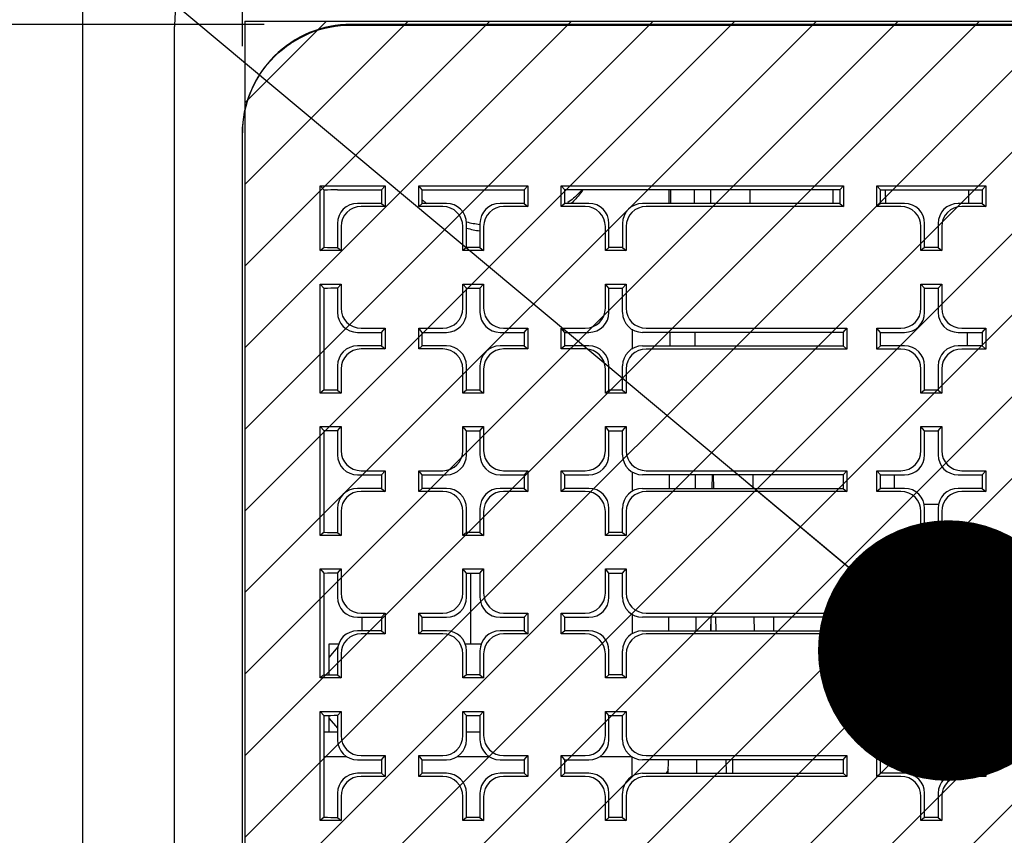
# Model space of a CAD drawing. Units: millimetres. Extents: x -110 to 676, y 0 to 420.
# Drawn here: x 427 to 445, y 141 to 156 of the extents above; entities that cross this region are included whole.
import ezdxf

# ---------------------------------------------------------------- set-up
doc = ezdxf.new("R2010")
doc.units = ezdxf.units.MM
doc.header["$LTSCALE"] = 32.67
doc.layers.get('0').update_dxf_attribs({"linetype": 'CONTINUOUS'})
for name, color, linetype in [('002___PRT_ALL_AXES', 7, 'CONTINUOUS'), ('DATUM', 7, 'CONTINUOUS'), ('DRAFTS', 7, 'CONTINUOUS'), ('ROUNDS', 7, 'CONTINUOUS')]:
    doc.layers.add(name, color=color, linetype=linetype)
doc.styles.get("Standard").update_dxf_attribs({"font": 'txt', "width": 0.8})
doc.dimstyles.new('DIMSTYLE_2', dxfattribs={"dimtxt": 4, "dimasz": 4.8, "dimexe": 3.2, "dimexo": 1.6, "dimgap": 4, "dimtad": 0, "dimtih": 1, "dimtoh": 1, "dimdec": 0, "dimlfac": 4, "dimzin": 0, "dimdsep": 46, "dimtxsty": 'STANDARD', "dimblk": 'CLOSED', "dimblk1": 'CLOSED', "dimblk2": 'CLOSED', "dimcen": 0.09, "dimadec": 1, "dimazin": 0, "dimtp": 0.1, "dimtm": 0.1, "dimtfac": 1, "dimtdec": 0, "dimtofl": 0, "dimtmove": 0, "dimatfit": 3, "dimldrblk": 'CLOSED', "dimfxl": 1, "dimtolj": 1, "dimtzin": 0, "dimarcsym": 0})
doc.dimstyles.get("Standard").update_dxf_attribs({"dimtxt": 4, "dimasz": 4.8, "dimexe": 3.2, "dimexo": 1.6, "dimtad": 0, "dimtih": 1, "dimtoh": 1, "dimdec": 1, "dimzin": 0, "dimdsep": 46, "dimtxsty": 'STANDARD', "dimblk": 'CLOSED', "dimblk1": 'CLOSED', "dimblk2": 'CLOSED', "dimcen": 0.09, "dimadec": 1, "dimazin": 0, "dimtol": 1, "dimtp": 0.1, "dimtm": 0.1, "dimtfac": 1, "dimtdec": 1, "dimtofl": 0, "dimtmove": 0, "dimatfit": 3, "dimldrblk": 'CLOSED', "dimfxl": 1, "dimtolj": 1, "dimtzin": 0, "dimarcsym": 0})

# ---------------------------------------------------------------- blocks, each defined once
blk = doc.blocks.new('_CLOSED')
at = {"color": 0, "linetype": 'BYBLOCK'}
for p, q in [((0, 0), (-1, 0.1667)), ((-1, 0.1667), (-1, -0.1667)), ((-1, -0.1667), (0, 0)), ((-1, 0), (0, 0))]:
    blk.add_line(p, q, dxfattribs=at)
blk = doc.blocks.new('*D6')
at = {"color": 2, "linetype": 'CONTINUOUS'}
for p, q in [((430.654, 155.141), (430.654, 185.644)), ((456.154, 155.141), (456.154, 185.644)), ((430.654, 182.444), (443.404, 182.444)), ((456.154, 182.444), (443.404, 182.444)), ((443.404, 182.444), (459.226, 182.444))]:
    blk.add_line(p, q, dxfattribs=at)
at = {"color": 2, "linetype": 'CONTINUOUS', "xscale": 4.8, "yscale": 4.8, "zscale": 4.8, "rotation": 180}
blk.add_blockref('_CLOSED', (430.654, 182.444), dxfattribs=at)
at = {"color": 2, "linetype": 'CONTINUOUS', "xscale": 4.8, "yscale": 4.8, "zscale": 4.8}
blk.add_blockref('_CLOSED', (456.154, 182.444), dxfattribs=at)
at = {"color": 2, "linetype": 'CONTINUOUS', "insert": (463.226, 184.444), "char_height": 4, "width": 19.2, "attachment_point": 1, "line_spacing_factor": 0.9}
blk.add_mtext('2X 102\\P[4.0]', dxfattribs=at)
blk = doc.blocks.new('*D8')
at = {"color": 2, "linetype": 'CONTINUOUS'}
for p, q in [((409.736, 155.54), (409.736, 168.24)), ((431.054, 155.54), (406.536, 155.54)), ((431.069, 129.274), (406.536, 129.274)), ((409.736, 129.274), (409.736, 116.574))]:
    blk.add_line(p, q, dxfattribs=at)
at = {"color": 2, "linetype": 'CONTINUOUS', "xscale": 4.8, "yscale": 4.8, "zscale": 4.8}
for p, rotation in [((409.736, 155.54), 270), ((409.736, 129.274), 90)]:
    blk.add_blockref('_CLOSED', p, dxfattribs=dict(at, rotation=rotation))
at = {"color": 2, "linetype": 'CONTINUOUS', "insert": (406.536, 148.866), "char_height": 4, "width": 19.2, "attachment_point": 2, "line_spacing_factor": 0.9}
blk.add_mtext('2X 105\\P[4.1]', dxfattribs=at)
blk = doc.blocks.new('*D9')
at = {"color": 2, "linetype": 'CONTINUOUS'}
for p, q in [((427.717, 150.301), (427.717, 195.416)), ((430.654, 155.141), (430.654, 195.416)), ((427.717, 192.216), (419.049, 192.216)), ((430.654, 192.216), (443.354, 192.216))]:
    blk.add_line(p, q, dxfattribs=at)
at = {"color": 2, "linetype": 'CONTINUOUS', "xscale": 4.8, "yscale": 4.8, "zscale": 4.8}
blk.add_blockref('_CLOSED', (427.717, 192.216), dxfattribs=at)
at = {"color": 2, "linetype": 'CONTINUOUS', "xscale": 4.8, "yscale": 4.8, "zscale": 4.8, "rotation": 180}
blk.add_blockref('_CLOSED', (430.654, 192.216), dxfattribs=at)
at = {"color": 2, "linetype": 'CONTINUOUS', "insert": (405.449, 194.216), "char_height": 4, "width": 16, "attachment_point": 3, "line_spacing_factor": 0.9}
blk.add_mtext('2X 12\\P[0.5]', dxfattribs=at)

msp = doc.modelspace()

# ---------------------------------------------------------------- hatches: boundary and pattern name
at = {"linetype": 'CONTINUOUS'}
h = msp.add_hatch(dxfattribs=at)
h.set_pattern_fill('XSEC0005', color=2, scale=1.062992, angle=45, style=0, pattern_type=0)
h.set_pattern_definition([(45, (0, 0), (-0.751649, 0.751649), [])])
edge = h.paths.add_edge_path()
edge.add_line((430.699, 155.598), (430.699, 129.328))
edge.add_line((430.699, 155.598), (456.199, 155.598))
edge.add_line((456.199, 129.328), (456.199, 155.598))
edge.add_line((456.199, 129.328), (430.699, 129.328))

# ---------------------------------------------------------------- linework, layer by layer
at = {"color": 7, "linetype": 'CONTINUOUS'}
for p, q in [((430.699, 155.598), (456.199, 155.598)), ((430.699, 155.598), (430.699, 129.328)), ((438.543, 152.241), (438.544, 152.491)), ((438.975, 152.491), (438.976, 152.241)), ((441.531, 152.241), (441.535, 152.491)), ((442.493, 152.492), (442.497, 152.242)), ((438.531, 149.617), (438.533, 149.867)), ((438.986, 149.867), (438.987, 149.617)), ((444.004, 149.867), (444.002, 149.617)), ((438.52, 146.993), (438.521, 147.243)), ((438.999, 146.993), (438.997, 147.243)), ((439.308, 146.993), (439.31, 147.243)), ((440.051, 147.243), (440.053, 146.993)), ((443.217, 145.38), (443.467, 145.38)), ((443.467, 145.347), (443.438, 145.38)), ((438.509, 144.369), (438.51, 144.618)), ((439.01, 144.369), (439.009, 144.618)), ((439.279, 144.618), (439.277, 144.369)), ((439.285, 144.369), (439.287, 144.618)), ((440.074, 144.618), (440.076, 144.369)), ((443.654, 144.317), (443.654, 144.67)), ((432.249, 143.558), (432.249, 144.13)), ((432.249, 144.13), (432.43, 144.13)), ((432.249, 143.88), (432.416, 144.072)), ((434.754, 144.13), (435.055, 144.13)), ((443.467, 143.755), (443.217, 143.755)), ((443.467, 143.789), (443.438, 143.755)), ((432.249, 142.505), (432.249, 142.805)), ((432.249, 142.755), (432.404, 142.576)), ((432.404, 142.505), (432.159, 142.505)), ((435.029, 142.505), (434.779, 142.505)), ((438.497, 141.744), (438.498, 141.994)), ((439.021, 141.744), (439.02, 141.994)), ((439.57, 141.744), (439.562, 141.994)), ((443.005, 141.705), (443.679, 141.705))]:
    msp.add_line(p, q, dxfattribs=at)
at = {"color": 3, "linetype": 'CONTINUOUS'}
for p, q in [((437.831, 149.924), (437.831, 149.559)), ((437.831, 147.3), (437.831, 146.935)), ((437.831, 144.676), (437.831, 144.311)), ((440.439, 144.369), (440.439, 144.618))]:
    msp.add_line(p, q, dxfattribs=at)
at = {"color": 7, "linetype": 'CONTINUOUS'}
msp.add_arc((438.373, 141.83), 0.125, 316.479, 359.75, dxfattribs=at)
at = {"layer": '002___PRT_ALL_AXES', "color": 7, "linetype": 'CONTINUOUS'}
for p, q in [((454.154, 155.54), (432.654, 155.54)), ((432.654, 155.528), (454.154, 155.528)), ((430.654, 130.498), (430.654, 153.541)), ((442.656, 147.243), (442.656, 146.993))]:
    msp.add_line(p, q, dxfattribs=at)
for points, knots in [([(432.654, 155.54), (432.394, 155.54), (431.868, 155.436), (431.204, 154.991), (430.758, 154.326), (430.654, 153.801), (430.654, 153.541)], [0, 0, 0, 0, 0.250046, 0.500056, 0.750033, 1, 1, 1, 1]), ([(430.654, 153.54), (430.656, 153.799), (430.762, 154.323), (431.208, 154.983), (431.871, 155.425), (432.395, 155.528), (432.654, 155.528)], [0, 0, 0, 0, 0.249986, 0.499949, 0.749945, 1, 1, 1, 1])]:
    msp.add_open_spline(points, degree=3, knots=knots, dxfattribs=at)
at = {"layer": 'DATUM', "color": 7, "linetype": 'CONTINUOUS'}
for p, q in [((435.029, 151.854), (435.026, 151.854)), ((443.204, 146.705), (443.48, 146.705)), ((434.862, 144.13), (434.862, 145.431)), ((432.862, 144.369), (432.862, 144.619))]:
    msp.add_line(p, q, dxfattribs=at)
for centre, radius, start, end in [((435.182, 153.795), 1.923, 230.6977, 232.0253), ((435.195, 153.811), 1.945, 232.0264, 233.8999), ((435.477, 153.816), 1.951, 306.1127, 306.8904), ((435.326, 154.074), 2.24, 255.7329, 255.9987), ((435.333, 153.809), 2.096, 254.6813, 261.6702), ((435.333, 154.103), 2.269, 256.0112, 262.2192)]:
    msp.add_arc(centre, radius, start, end, dxfattribs=at)
for points, knots in [([(436.905, 152.489), (436.886, 152.468), (436.805, 152.384), (436.717, 152.308), (436.648, 152.256)], [0, 0, 0, 0, 0.247626, 1, 1, 1, 1]), ([(436.923, 152.489), (436.907, 152.467), (436.842, 152.378), (436.768, 152.296), (436.708, 152.239)], [0, 0, 0, 0, 0.247578, 1, 1, 1, 1])]:
    msp.add_open_spline(points, degree=3, knots=knots, dxfattribs=at)
at = {"layer": 'DRAFTS', "color": 7, "linetype": 'CONTINUOUS'}
for p, q in [((432.088, 151.373), (432.088, 152.568)), ((432.159, 152.487), (432.088, 152.568)), ((432.088, 152.568), (433.283, 152.568)), ((433.217, 152.491), (433.283, 152.568)), ((433.283, 152.568), (433.283, 152.185)), ((433.9, 152.185), (433.9, 152.568)), ((433.967, 152.491), (433.9, 152.568)), ((433.9, 152.568), (435.908, 152.568)), ((435.842, 152.491), (435.908, 152.568)), ((435.908, 152.568), (435.908, 152.185)), ((436.525, 152.185), (436.525, 152.568)), ((436.592, 152.491), (436.525, 152.568)), ((436.525, 152.568), (441.721, 152.568)), ((441.654, 152.491), (441.721, 152.568)), ((441.721, 152.568), (441.721, 152.184)), ((442.338, 152.184), (442.338, 152.567)), ((442.404, 152.491), (442.338, 152.567)), ((442.338, 152.567), (444.346, 152.567)), ((444.279, 152.491), (444.346, 152.567)), ((444.346, 152.567), (444.346, 152.184)), ((432.159, 151.433), (432.159, 152.487)), ((432.404, 152.491), (433.217, 152.491)), ((433.217, 152.491), (433.217, 152.242)), ((433.967, 152.242), (433.967, 152.491)), ((433.967, 152.491), (435.842, 152.491)), ((435.842, 152.491), (435.842, 152.242)), ((436.592, 152.242), (436.592, 152.491)), ((441.654, 152.491), (436.592, 152.491)), ((441.654, 152.491), (441.654, 152.241)), ((442.404, 152.241), (442.404, 152.491)), ((442.404, 152.491), (444.279, 152.491)), ((444.279, 152.491), (444.279, 152.241)), ((433.217, 152.242), (433.283, 152.185)), ((433.967, 152.242), (433.9, 152.185)), ((435.842, 152.242), (435.908, 152.185)), ((436.592, 152.242), (436.525, 152.185)), ((441.654, 152.241), (441.721, 152.184)), ((442.404, 152.241), (442.338, 152.184)), ((444.279, 152.241), (444.346, 152.184)), ((432.088, 151.373), (432.159, 151.433)), ((432.404, 151.429), (432.471, 151.373)), ((434.779, 151.429), (434.713, 151.373)), ((435.029, 151.429), (434.779, 151.429)), ((435.029, 151.429), (435.096, 151.373)), ((437.404, 151.429), (437.338, 151.373)), ((437.654, 151.429), (437.404, 151.429)), ((437.654, 151.429), (437.721, 151.373)), ((443.217, 151.429), (443.15, 151.372)), ((443.467, 151.429), (443.217, 151.429)), ((443.467, 151.429), (443.533, 151.372)), ((432.471, 151.373), (432.088, 151.373)), ((435.096, 151.373), (434.713, 151.373)), ((437.721, 151.373), (437.338, 151.373)), ((443.533, 151.372), (443.15, 151.372)), ((432.088, 148.748), (432.088, 150.756)), ((432.088, 150.756), (432.159, 150.675)), ((432.088, 150.756), (432.471, 150.756)), ((432.404, 150.68), (432.471, 150.756)), ((434.779, 150.68), (434.713, 150.756)), ((434.713, 150.756), (435.096, 150.756)), ((435.029, 150.68), (435.096, 150.756)), ((437.404, 150.68), (437.338, 150.756)), ((437.338, 150.756), (437.721, 150.756)), ((437.654, 150.68), (437.721, 150.756)), ((443.217, 150.679), (443.15, 150.755)), ((443.15, 150.755), (443.533, 150.755)), ((443.467, 150.679), (443.533, 150.755)), ((432.159, 148.809), (432.159, 150.675)), ((434.779, 150.68), (435.029, 150.68)), ((437.404, 150.68), (437.654, 150.68)), ((443.217, 150.679), (443.467, 150.679)), ((433.217, 149.867), (433.283, 149.944)), ((433.217, 149.867), (433.217, 149.617)), ((433.283, 149.944), (433.283, 149.561)), ((433.9, 149.561), (433.9, 149.944)), ((433.967, 149.867), (433.9, 149.944)), ((433.967, 149.617), (433.967, 149.867)), ((435.842, 149.867), (435.908, 149.944)), ((435.842, 149.867), (435.842, 149.617)), ((435.908, 149.944), (435.908, 149.561)), ((436.525, 149.561), (436.525, 149.944)), ((436.592, 149.867), (436.525, 149.944)), ((436.592, 149.617), (436.592, 149.867)), ((441.717, 149.867), (441.783, 149.943)), ((441.717, 149.867), (441.717, 149.617)), ((441.783, 149.943), (441.783, 149.56)), ((442.338, 149.56), (442.338, 149.943)), ((442.404, 149.867), (442.338, 149.943)), ((442.404, 149.617), (442.404, 149.867)), ((444.279, 149.867), (444.346, 149.943)), ((444.279, 149.867), (444.279, 149.617)), ((444.346, 149.943), (444.346, 149.56)), ((433.217, 149.617), (433.283, 149.561)), ((433.967, 149.617), (433.9, 149.561)), ((435.842, 149.617), (435.908, 149.561)), ((436.592, 149.617), (436.525, 149.561)), ((441.717, 149.617), (441.783, 149.56)), ((442.404, 149.617), (442.338, 149.56)), ((444.279, 149.617), (444.346, 149.56)), ((432.159, 148.809), (432.088, 148.748)), ((432.471, 148.748), (432.088, 148.748)), ((432.404, 148.805), (432.471, 148.748)), ((434.779, 148.805), (434.713, 148.748)), ((435.096, 148.748), (434.713, 148.748)), ((435.029, 148.805), (434.779, 148.805)), ((435.029, 148.805), (435.096, 148.748)), ((437.404, 148.805), (437.338, 148.748)), ((437.721, 148.748), (437.338, 148.748)), ((437.654, 148.805), (437.404, 148.805)), ((437.654, 148.805), (437.721, 148.748)), ((443.217, 148.804), (443.15, 148.748)), ((443.533, 148.748), (443.15, 148.748)), ((443.467, 148.804), (443.217, 148.804)), ((443.467, 148.804), (443.533, 148.748)), ((432.088, 146.124), (432.088, 148.132)), ((432.088, 148.132), (432.159, 148.05)), ((432.088, 148.132), (432.471, 148.132)), ((432.159, 146.185), (432.159, 148.05)), ((432.404, 148.055), (432.471, 148.132)), ((434.779, 148.055), (434.713, 148.132)), ((434.713, 148.132), (435.096, 148.132)), ((434.779, 148.055), (435.029, 148.055)), ((435.029, 148.055), (435.096, 148.132)), ((437.404, 148.055), (437.338, 148.132)), ((437.338, 148.132), (437.721, 148.132)), ((437.404, 148.055), (437.654, 148.055)), ((437.654, 148.055), (437.721, 148.132)), ((443.217, 148.055), (443.15, 148.131)), ((443.15, 148.131), (443.533, 148.131)), ((443.217, 148.055), (443.467, 148.055)), ((443.467, 148.055), (443.533, 148.131)), ((433.217, 147.243), (433.283, 147.319)), ((433.283, 147.319), (433.283, 146.936)), ((433.9, 146.936), (433.9, 147.319)), ((433.967, 147.243), (433.9, 147.319)), ((435.842, 147.243), (435.908, 147.319)), ((435.908, 147.319), (435.908, 146.936)), ((436.525, 146.936), (436.525, 147.319)), ((436.592, 147.243), (436.525, 147.319)), ((441.717, 147.243), (441.783, 147.319)), ((441.783, 147.319), (441.783, 146.936)), ((442.338, 146.936), (442.338, 147.319)), ((442.404, 147.243), (442.338, 147.319)), ((444.279, 147.243), (444.346, 147.319)), ((444.346, 147.319), (444.346, 146.936)), ((433.217, 147.243), (433.217, 146.993)), ((433.967, 146.993), (433.967, 147.243)), ((435.842, 147.243), (435.842, 146.993)), ((436.592, 146.993), (436.592, 147.243)), ((441.717, 147.243), (441.717, 146.993)), ((442.404, 146.993), (442.404, 147.243)), ((444.279, 147.243), (444.279, 146.993)), ((433.217, 146.993), (433.283, 146.936)), ((433.967, 146.993), (433.9, 146.936)), ((435.842, 146.993), (435.908, 146.936)), ((436.592, 146.993), (436.525, 146.936)), ((437.861, 146.951), (437.831, 146.951)), ((441.717, 146.993), (441.783, 146.936)), ((442.404, 146.993), (442.338, 146.936)), ((444.279, 146.993), (444.346, 146.936)), ((432.159, 146.185), (432.088, 146.124)), ((432.404, 146.181), (432.471, 146.124)), ((434.779, 146.181), (434.713, 146.124)), ((435.029, 146.181), (434.779, 146.181)), ((435.029, 146.181), (435.096, 146.124)), ((437.404, 146.181), (437.338, 146.124)), ((437.654, 146.181), (437.404, 146.181)), ((437.654, 146.181), (437.721, 146.124)), ((443.217, 146.18), (443.15, 146.124)), ((443.467, 146.18), (443.217, 146.18)), ((443.467, 146.18), (443.533, 146.124)), ((432.471, 146.124), (432.088, 146.124)), ((435.096, 146.124), (434.713, 146.124)), ((437.721, 146.124), (437.338, 146.124)), ((443.533, 146.124), (443.15, 146.124)), ((432.088, 143.5), (432.088, 145.508)), ((432.088, 145.508), (432.159, 145.426)), ((432.088, 145.508), (432.471, 145.508)), ((432.404, 145.431), (432.471, 145.508)), ((434.779, 145.431), (434.713, 145.508)), ((434.713, 145.508), (435.096, 145.508)), ((435.029, 145.431), (435.096, 145.508)), ((437.404, 145.431), (437.338, 145.508)), ((437.338, 145.508), (437.721, 145.508)), ((437.654, 145.431), (437.721, 145.508)), ((443.217, 145.431), (443.15, 145.507)), ((443.15, 145.507), (443.533, 145.507)), ((443.467, 145.431), (443.533, 145.507)), ((432.159, 143.56), (432.159, 145.426)), ((434.779, 145.431), (435.029, 145.431)), ((437.404, 145.431), (437.654, 145.431)), ((443.217, 145.431), (443.467, 145.431)), ((433.217, 144.619), (433.283, 144.695)), ((433.217, 144.619), (433.217, 144.369)), ((433.283, 144.695), (433.283, 144.312)), ((433.9, 144.312), (433.9, 144.695)), ((433.967, 144.619), (433.9, 144.695)), ((433.967, 144.369), (433.967, 144.619)), ((435.842, 144.619), (435.908, 144.695)), ((435.842, 144.619), (435.842, 144.369)), ((435.908, 144.695), (435.908, 144.312)), ((436.525, 144.312), (436.525, 144.695)), ((436.592, 144.619), (436.525, 144.695)), ((436.592, 144.369), (436.592, 144.619)), ((441.717, 144.618), (441.783, 144.695)), ((441.717, 144.618), (441.717, 144.369)), ((441.783, 144.695), (441.783, 144.312)), ((442.338, 144.312), (442.338, 144.695)), ((442.404, 144.618), (442.338, 144.695)), ((442.404, 144.369), (442.404, 144.618)), ((444.279, 144.618), (444.346, 144.695)), ((444.279, 144.618), (444.279, 144.369)), ((444.346, 144.695), (444.346, 144.312)), ((433.217, 144.369), (433.283, 144.312)), ((433.967, 144.369), (433.9, 144.312)), ((435.842, 144.369), (435.908, 144.312)), ((436.592, 144.369), (436.525, 144.312)), ((441.717, 144.369), (441.783, 144.312)), ((442.404, 144.369), (442.338, 144.312)), ((444.279, 144.369), (444.346, 144.312)), ((432.159, 143.56), (432.088, 143.5)), ((432.471, 143.5), (432.088, 143.5)), ((432.404, 143.557), (432.471, 143.5)), ((434.779, 143.557), (434.713, 143.5)), ((435.096, 143.5), (434.713, 143.5)), ((435.029, 143.557), (434.779, 143.557)), ((435.029, 143.557), (435.096, 143.5)), ((437.404, 143.557), (437.338, 143.5)), ((437.721, 143.5), (437.338, 143.5)), ((437.654, 143.557), (437.404, 143.557)), ((437.654, 143.557), (437.721, 143.5)), ((443.217, 143.556), (443.15, 143.5)), ((443.533, 143.5), (443.15, 143.5)), ((443.467, 143.556), (443.217, 143.556)), ((443.467, 143.556), (443.533, 143.5)), ((432.088, 140.876), (432.088, 142.883)), ((432.088, 142.883), (432.159, 142.802)), ((432.088, 142.883), (432.471, 142.883)), ((432.159, 140.936), (432.159, 142.802)), ((432.404, 142.807), (432.471, 142.883)), ((434.779, 142.807), (434.713, 142.883)), ((434.713, 142.883), (435.096, 142.883)), ((434.779, 142.807), (435.029, 142.807)), ((435.029, 142.807), (435.096, 142.883)), ((437.404, 142.807), (437.338, 142.883)), ((437.338, 142.883), (437.721, 142.883)), ((437.404, 142.807), (437.654, 142.807)), ((437.654, 142.807), (437.721, 142.883)), ((443.217, 142.807), (443.15, 142.883)), ((443.15, 142.883), (443.533, 142.883)), ((443.217, 142.807), (443.467, 142.807)), ((443.467, 142.807), (443.533, 142.883)), ((433.217, 141.995), (433.283, 142.071)), ((433.217, 141.995), (433.217, 141.745)), ((433.283, 142.071), (433.283, 141.688)), ((433.9, 141.688), (433.9, 142.071)), ((433.967, 141.995), (433.9, 142.071)), ((433.967, 141.745), (433.967, 141.995)), ((435.842, 141.995), (435.908, 142.071)), ((435.842, 141.995), (435.842, 141.745)), ((435.908, 142.071), (435.908, 141.688)), ((436.525, 141.688), (436.525, 142.071)), ((436.592, 141.995), (436.525, 142.071)), ((436.592, 141.745), (436.592, 141.995)), ((441.717, 141.994), (441.783, 142.071)), ((441.717, 141.994), (441.717, 141.744)), ((441.783, 142.071), (441.783, 141.688)), ((442.338, 141.688), (442.338, 142.071)), ((442.404, 141.994), (442.338, 142.071)), ((442.404, 141.744), (442.404, 141.994)), ((444.279, 141.994), (444.346, 142.071)), ((444.279, 141.994), (444.279, 141.744)), ((444.346, 142.071), (444.346, 141.688)), ((433.217, 141.745), (433.283, 141.688)), ((433.967, 141.745), (433.9, 141.688)), ((435.842, 141.745), (435.908, 141.688)), ((436.592, 141.745), (436.525, 141.688)), ((441.717, 141.744), (441.783, 141.688)), ((442.404, 141.744), (442.338, 141.688)), ((444.279, 141.744), (444.346, 141.688)), ((432.159, 140.936), (432.088, 140.876)), ((432.404, 140.932), (432.471, 140.876)), ((434.779, 140.932), (434.713, 140.876)), ((435.029, 140.932), (434.779, 140.932)), ((435.029, 140.932), (435.096, 140.876)), ((437.404, 140.932), (437.338, 140.876)), ((437.654, 140.932), (437.404, 140.932)), ((437.654, 140.932), (437.721, 140.876)), ((443.217, 140.932), (443.15, 140.876)), ((443.467, 140.932), (443.217, 140.932)), ((443.467, 140.932), (443.533, 140.876)), ((432.471, 140.876), (432.088, 140.876)), ((435.096, 140.876), (434.713, 140.876)), ((437.721, 140.876), (437.338, 140.876)), ((443.533, 140.876), (443.15, 140.876))]:
    msp.add_line(p, q, dxfattribs=at)
for centre, ratio, start_param, end_param in [((432.404, 152.238), 0.202444, 1.570796, 1.768645), ((432.404, 151.617), 0.15009, -1.768645, -1.570796), ((432.404, 150.426), 0.202444, 1.570796, 1.768645), ((432.404, 148.993), 0.15009, -1.768645, -1.570796), ((432.404, 147.802), 0.202444, 1.570796, 1.768645), ((432.404, 146.368), 0.15009, -1.768645, -1.570796), ((432.404, 145.178), 0.202444, 1.570796, 1.768645), ((432.404, 143.744), 0.15009, -1.768645, -1.570796), ((432.404, 142.554), 0.202444, 1.570796, 1.768645), ((432.404, 141.12), 0.15009, -1.768645, -1.570796)]:
    msp.add_ellipse(centre, major_axis=(1.25, 0), ratio=ratio, start_param=start_param, end_param=end_param, dxfattribs=at)
at = {"layer": 'ROUNDS', "color": 7, "linetype": 'CONTINUOUS'}
for p, q in [((427.717, 130.701), (427.717, 158.951)), ((429.404, 130.498), (429.404, 155.498)), ((439.281, 152.241), (439.283, 152.491)), ((440.007, 152.241), (440.005, 152.491)), ((444.026, 152.491), (444.024, 152.241)), ((433.217, 152.242), (432.774, 152.242)), ((433.283, 152.185), (432.84, 152.185)), ((434.343, 152.185), (433.9, 152.185)), ((434.41, 152.242), (433.967, 152.242)), ((435.842, 152.242), (435.399, 152.242)), ((435.908, 152.185), (435.465, 152.185)), ((436.968, 152.185), (436.525, 152.185)), ((437.035, 152.242), (436.592, 152.242)), ((441.654, 152.241), (438.024, 152.241)), ((441.721, 152.184), (438.09, 152.184)), ((442.781, 152.184), (442.338, 152.184)), ((442.847, 152.241), (442.404, 152.241)), ((444.279, 152.241), (443.836, 152.241)), ((444.346, 152.184), (443.903, 152.184)), ((432.404, 151.872), (432.404, 151.429)), ((432.471, 151.816), (432.471, 151.373)), ((434.713, 151.373), (434.713, 151.816)), ((434.779, 151.429), (434.779, 151.872)), ((435.029, 151.872), (435.029, 151.429)), ((435.096, 151.816), (435.096, 151.373)), ((437.338, 151.373), (437.338, 151.816)), ((437.404, 151.429), (437.404, 151.872)), ((437.654, 151.872), (437.654, 151.429)), ((437.721, 151.815), (437.721, 151.373)), ((443.15, 151.372), (443.15, 151.815)), ((443.217, 151.429), (443.217, 151.872)), ((443.467, 151.872), (443.467, 151.429)), ((443.533, 151.815), (443.533, 151.372)), ((432.471, 150.756), (432.471, 150.313)), ((434.713, 150.313), (434.713, 150.756)), ((435.096, 150.756), (435.096, 150.313)), ((437.338, 150.313), (437.338, 150.756)), ((437.721, 150.756), (437.721, 150.312)), ((443.15, 150.312), (443.15, 150.755)), ((443.533, 150.755), (443.533, 150.312)), ((432.404, 150.68), (432.404, 150.236)), ((434.779, 150.236), (434.779, 150.68)), ((435.029, 150.68), (435.029, 150.236)), ((437.404, 150.236), (437.404, 150.68)), ((437.654, 150.236), (437.654, 150.68)), ((443.217, 150.236), (443.217, 150.679)), ((443.467, 150.679), (443.467, 150.236)), ((432.774, 149.867), (433.217, 149.867)), ((432.84, 149.944), (433.283, 149.944)), ((433.9, 149.944), (434.343, 149.944)), ((433.967, 149.867), (434.41, 149.867)), ((435.399, 149.867), (435.842, 149.867)), ((435.465, 149.944), (435.908, 149.944)), ((436.525, 149.944), (436.968, 149.944)), ((436.592, 149.867), (437.035, 149.867)), ((441.717, 149.867), (438.024, 149.867)), ((438.09, 149.943), (441.783, 149.943)), ((442.338, 149.943), (442.781, 149.943)), ((442.404, 149.867), (442.847, 149.867)), ((443.836, 149.867), (444.279, 149.867)), ((443.903, 149.943), (444.346, 149.943)), ((433.217, 149.617), (432.774, 149.617)), ((434.41, 149.617), (433.967, 149.617)), ((435.842, 149.617), (435.399, 149.617)), ((437.035, 149.617), (436.592, 149.617)), ((438.024, 149.617), (441.717, 149.617)), ((442.847, 149.617), (442.404, 149.617)), ((444.279, 149.617), (443.836, 149.617)), ((433.283, 149.561), (432.84, 149.561)), ((434.343, 149.561), (433.9, 149.561)), ((435.908, 149.561), (435.465, 149.561)), ((436.968, 149.561), (436.525, 149.561)), ((441.783, 149.56), (438.09, 149.56)), ((442.781, 149.56), (442.338, 149.56)), ((444.346, 149.56), (443.903, 149.56)), ((432.404, 149.248), (432.404, 148.805)), ((434.779, 148.805), (434.779, 149.248)), ((435.029, 149.248), (435.029, 148.805)), ((437.404, 148.805), (437.404, 149.248)), ((437.654, 148.805), (437.654, 149.248)), ((443.217, 148.804), (443.217, 149.248)), ((443.467, 149.248), (443.467, 148.804)), ((432.471, 149.191), (432.471, 148.748)), ((434.713, 148.748), (434.713, 149.191)), ((435.096, 149.191), (435.096, 148.748)), ((437.338, 148.748), (437.338, 149.191)), ((437.721, 149.191), (437.721, 148.748)), ((443.15, 148.748), (443.15, 149.191)), ((443.533, 149.191), (443.533, 148.748)), ((432.404, 148.055), (432.404, 147.612)), ((432.471, 148.132), (432.471, 147.689)), ((434.713, 147.689), (434.713, 148.132)), ((434.779, 147.612), (434.779, 148.055)), ((435.029, 148.055), (435.029, 147.612)), ((435.096, 148.132), (435.096, 147.689)), ((437.338, 147.689), (437.338, 148.132)), ((437.404, 147.612), (437.404, 148.055)), ((437.654, 147.612), (437.654, 148.055)), ((437.721, 148.132), (437.721, 147.688)), ((443.15, 147.688), (443.15, 148.131)), ((443.217, 147.612), (443.217, 148.055)), ((443.467, 148.055), (443.467, 147.612)), ((443.533, 148.131), (443.533, 147.688)), ((432.84, 147.319), (433.283, 147.319)), ((433.9, 147.319), (434.343, 147.319)), ((435.465, 147.319), (435.908, 147.319)), ((436.525, 147.319), (436.968, 147.319)), ((438.09, 147.319), (441.783, 147.319)), ((442.338, 147.319), (442.781, 147.319)), ((443.903, 147.319), (444.346, 147.319)), ((432.774, 147.243), (433.217, 147.243)), ((433.967, 147.243), (434.41, 147.243)), ((435.399, 147.243), (435.842, 147.243)), ((436.592, 147.243), (437.035, 147.243)), ((441.717, 147.243), (438.024, 147.243)), ((439.323, 147.243), (439.328, 146.993)), ((442.404, 147.243), (442.847, 147.243)), ((443.836, 147.243), (444.279, 147.243)), ((433.217, 146.993), (432.774, 146.993)), ((433.283, 146.936), (432.84, 146.936)), ((434.343, 146.936), (433.9, 146.936)), ((434.41, 146.993), (433.967, 146.993)), ((435.842, 146.993), (435.399, 146.993)), ((435.908, 146.936), (435.465, 146.936)), ((436.968, 146.936), (436.525, 146.936)), ((437.035, 146.993), (436.592, 146.993)), ((438.024, 146.993), (441.717, 146.993)), ((441.783, 146.936), (438.09, 146.936)), ((442.781, 146.936), (442.338, 146.936)), ((442.847, 146.993), (442.404, 146.993)), ((444.279, 146.993), (443.836, 146.993)), ((444.346, 146.936), (443.903, 146.936)), ((432.404, 146.624), (432.404, 146.181)), ((432.471, 146.567), (432.471, 146.124)), ((434.713, 146.124), (434.713, 146.567)), ((434.779, 146.181), (434.779, 146.624)), ((435.029, 146.624), (435.029, 146.181)), ((435.096, 146.567), (435.096, 146.124)), ((437.338, 146.124), (437.338, 146.567)), ((437.404, 146.181), (437.404, 146.624)), ((437.654, 146.181), (437.654, 146.623)), ((437.721, 146.567), (437.721, 146.124)), ((443.15, 146.124), (443.15, 146.567)), ((443.217, 146.18), (443.217, 146.623)), ((443.467, 146.623), (443.467, 146.18)), ((443.533, 146.567), (443.533, 146.124)), ((432.471, 145.508), (432.471, 145.064)), ((434.713, 145.064), (434.713, 145.508)), ((435.096, 145.508), (435.096, 145.064)), ((437.338, 145.064), (437.338, 145.508)), ((437.721, 145.508), (437.721, 145.064)), ((443.15, 145.064), (443.15, 145.507)), ((443.533, 145.507), (443.533, 145.064)), ((432.404, 145.431), (432.404, 144.988)), ((434.779, 144.988), (434.779, 145.431)), ((435.029, 145.431), (435.029, 144.988)), ((437.404, 144.988), (437.404, 145.431)), ((437.654, 144.988), (437.654, 145.431)), ((443.217, 144.988), (443.217, 145.431)), ((443.467, 145.431), (443.467, 144.988)), ((432.774, 144.619), (433.217, 144.619)), ((432.84, 144.695), (433.283, 144.695)), ((433.9, 144.695), (434.343, 144.695)), ((433.967, 144.619), (434.41, 144.619)), ((435.399, 144.619), (435.842, 144.619)), ((435.465, 144.695), (435.908, 144.695)), ((436.525, 144.695), (436.968, 144.695)), ((436.592, 144.619), (437.035, 144.619)), ((441.717, 144.618), (438.024, 144.618)), ((438.09, 144.695), (441.783, 144.695)), ((439.369, 144.618), (439.374, 144.369)), ((442.338, 144.695), (442.781, 144.695)), ((442.404, 144.618), (442.847, 144.618)), ((443.836, 144.618), (444.279, 144.618)), ((443.903, 144.695), (444.346, 144.695)), ((433.217, 144.369), (432.774, 144.369)), ((434.41, 144.369), (433.967, 144.369)), ((435.842, 144.369), (435.399, 144.369)), ((437.035, 144.369), (436.592, 144.369)), ((438.024, 144.369), (441.717, 144.369)), ((442.847, 144.369), (442.404, 144.369)), ((444.279, 144.369), (443.836, 144.369)), ((433.283, 144.312), (432.84, 144.312)), ((434.343, 144.312), (433.9, 144.312)), ((435.908, 144.312), (435.465, 144.312)), ((436.968, 144.312), (436.525, 144.312)), ((441.783, 144.312), (438.09, 144.312)), ((442.781, 144.312), (442.338, 144.312)), ((444.346, 144.312), (443.903, 144.312)), ((432.404, 144), (432.404, 143.557)), ((434.779, 143.557), (434.779, 144)), ((435.029, 144), (435.029, 143.557)), ((437.404, 143.557), (437.404, 144)), ((437.654, 143.557), (437.654, 143.999)), ((443.217, 143.556), (443.217, 143.999)), ((443.467, 143.999), (443.467, 143.556)), ((432.471, 143.943), (432.471, 143.5)), ((434.713, 143.5), (434.713, 143.943)), ((435.096, 143.943), (435.096, 143.5)), ((437.338, 143.5), (437.338, 143.943)), ((437.721, 143.943), (437.721, 143.5)), ((443.15, 143.5), (443.15, 143.943)), ((443.533, 143.943), (443.533, 143.5)), ((432.404, 142.807), (432.404, 142.364)), ((432.471, 142.883), (432.471, 142.44)), ((434.713, 142.44), (434.713, 142.883)), ((434.779, 142.364), (434.779, 142.807)), ((435.029, 142.807), (435.029, 142.364)), ((435.096, 142.883), (435.096, 142.44)), ((437.338, 142.44), (437.338, 142.883)), ((437.404, 142.364), (437.404, 142.807)), ((437.654, 142.364), (437.654, 142.807)), ((437.721, 142.883), (437.721, 142.44)), ((443.15, 142.44), (443.15, 142.883)), ((443.217, 142.364), (443.217, 142.807)), ((443.467, 142.807), (443.467, 142.364)), ((443.533, 142.883), (443.533, 142.44)), ((432.774, 141.995), (433.217, 141.995)), ((432.84, 142.071), (433.283, 142.071)), ((433.9, 142.071), (434.343, 142.071)), ((433.967, 141.995), (434.41, 141.995)), ((435.399, 141.995), (435.842, 141.995)), ((435.465, 142.071), (435.908, 142.071)), ((436.525, 142.071), (436.968, 142.071)), ((436.592, 141.995), (437.035, 141.995)), ((437.831, 141.687), (437.831, 142.055)), ((441.717, 141.994), (438.024, 141.994)), ((438.09, 142.071), (441.783, 142.071)), ((439.686, 141.744), (439.686, 141.994)), ((442.338, 142.071), (442.781, 142.071)), ((442.404, 141.994), (442.847, 141.994)), ((443.836, 141.994), (444.279, 141.994)), ((443.903, 142.071), (444.346, 142.071)), ((433.217, 141.745), (432.774, 141.745)), ((433.283, 141.688), (432.84, 141.688)), ((434.343, 141.688), (433.9, 141.688)), ((434.41, 141.745), (433.967, 141.745)), ((435.842, 141.745), (435.399, 141.745)), ((435.908, 141.688), (435.465, 141.688)), ((436.968, 141.688), (436.525, 141.688)), ((437.035, 141.745), (436.592, 141.745)), ((438.024, 141.744), (441.717, 141.744)), ((441.783, 141.688), (438.09, 141.688)), ((442.781, 141.688), (442.338, 141.688)), ((442.847, 141.744), (442.404, 141.744)), ((444.279, 141.744), (443.836, 141.744)), ((444.346, 141.688), (443.903, 141.688)), ((432.404, 141.376), (432.404, 140.932)), ((432.471, 141.319), (432.471, 140.876)), ((434.713, 140.876), (434.713, 141.319)), ((434.779, 140.932), (434.779, 141.376)), ((435.029, 141.376), (435.029, 140.932)), ((435.096, 141.319), (435.096, 140.876)), ((437.338, 140.876), (437.338, 141.319)), ((437.404, 140.932), (437.404, 141.376)), ((437.654, 140.932), (437.654, 141.375)), ((437.721, 141.319), (437.721, 140.876)), ((443.15, 140.876), (443.15, 141.319)), ((443.217, 140.932), (443.217, 141.375)), ((443.467, 141.375), (443.467, 140.932)), ((443.533, 141.319), (443.533, 140.876))]:
    msp.add_line(p, q, dxfattribs=at)
at = {"layer": 'ROUNDS', "color": 3, "linetype": 'CONTINUOUS'}
for p, q in [((438.513, 152.241), (438.512, 152.491)), ((432.159, 142.055), (432.575, 142.055)), ((434.609, 142.055), (435.2, 142.055)), ((437.234, 142.055), (437.824, 142.055))]:
    msp.add_line(p, q, dxfattribs=at)
at = {"layer": 'ROUNDS', "color": 7, "linetype": 'CONTINUOUS'}
msp.add_arc((432.654, 155.498), 3.25, 90, 180, dxfattribs=at)
for centre, major_axis, start_param, end_param in [((432.785, 151.861), (0.275, -0.272), 2.365593, 3.906231), ((432.852, 151.804), (0.275, -0.272), 2.365593, 3.906231), ((434.332, 151.804), (0.275, 0.272), -0.764639, 0.775999), ((434.398, 151.861), (0.275, 0.272), -0.764639, 0.775999), ((435.41, 151.861), (0.275, -0.272), 2.365593, 3.906231), ((435.477, 151.804), (0.275, -0.272), 2.365593, 3.906231), ((436.957, 151.804), (0.275, 0.272), -0.764639, 0.775999), ((437.023, 151.861), (0.275, 0.272), -0.764639, 0.775999), ((438.035, 151.86), (0.275, -0.272), 2.365593, 3.906231), ((438.102, 151.804), (0.275, -0.272), 2.365593, 3.906231), ((442.769, 151.804), (0.275, 0.272), -0.764639, 0.775999), ((442.836, 151.86), (0.275, 0.272), -0.764639, 0.775999), ((443.848, 151.86), (0.275, -0.272), 2.365593, 3.906231), ((443.914, 151.804), (0.275, -0.272), 2.365593, 3.906231), ((432.785, 150.248), (0.275, 0.272), 2.376954, 3.917592), ((432.852, 150.324), (0.275, 0.272), 2.376954, 3.917592), ((434.332, 150.324), (0.275, -0.272), -0.775999, 0.764639), ((434.398, 150.248), (0.275, -0.272), -0.775999, 0.764639), ((435.41, 150.248), (0.275, 0.272), 2.376954, 3.917592), ((435.477, 150.324), (0.275, 0.272), 2.376954, 3.917592), ((436.957, 150.324), (0.275, -0.272), -0.775999, 0.764639), ((437.023, 150.248), (0.275, -0.272), -0.775999, 0.764639), ((438.035, 150.247), (0.275, 0.272), 2.376954, 3.917592), ((438.102, 150.324), (0.275, 0.272), 2.376954, 3.917592), ((442.769, 150.324), (0.275, -0.272), -0.775999, 0.764639), ((442.836, 150.247), (0.275, -0.272), -0.775999, 0.764639), ((443.848, 150.247), (0.275, 0.272), 2.376954, 3.917592), ((443.914, 150.324), (0.275, 0.272), 2.376954, 3.917592), ((432.785, 149.237), (0.275, -0.272), 2.365593, 3.906231), ((434.398, 149.237), (0.275, 0.272), -0.764639, 0.775999), ((435.41, 149.237), (0.275, -0.272), 2.365593, 3.906231), ((437.023, 149.237), (0.275, 0.272), -0.764639, 0.775999), ((438.035, 149.236), (0.275, -0.272), 2.365593, 3.906231), ((442.836, 149.236), (0.275, 0.272), -0.764639, 0.775999), ((443.848, 149.236), (0.275, -0.272), 2.365593, 3.906231), ((432.852, 149.18), (0.275, -0.272), 2.365593, 3.906231), ((434.332, 149.18), (0.275, 0.272), -0.764639, 0.775999), ((435.477, 149.18), (0.275, -0.272), 2.365593, 3.906231), ((436.957, 149.18), (0.275, 0.272), -0.764639, 0.775999), ((438.102, 149.179), (0.275, -0.272), 2.365593, 3.906231), ((442.769, 149.179), (0.275, 0.272), -0.764639, 0.775999), ((443.914, 149.179), (0.275, -0.272), 2.365593, 3.906231), ((432.785, 147.624), (0.275, 0.272), 2.376954, 3.917592), ((432.852, 147.7), (0.275, 0.272), 2.376954, 3.917592), ((434.332, 147.7), (0.275, -0.272), -0.775999, 0.764639), ((434.398, 147.624), (0.275, -0.272), -0.775999, 0.764639), ((435.41, 147.624), (0.275, 0.272), 2.376954, 3.917592), ((435.477, 147.7), (0.275, 0.272), 2.376954, 3.917592), ((436.957, 147.7), (0.275, -0.272), -0.775999, 0.764639), ((437.023, 147.624), (0.275, -0.272), -0.775999, 0.764639), ((438.035, 147.623), (0.275, 0.272), 2.376954, 3.917592), ((438.102, 147.7), (0.275, 0.272), 2.376954, 3.917592), ((442.769, 147.7), (0.275, -0.272), -0.775999, 0.764639), ((442.836, 147.623), (0.275, -0.272), -0.775999, 0.764639), ((443.848, 147.623), (0.275, 0.272), 2.376954, 3.917592), ((443.914, 147.7), (0.275, 0.272), 2.376954, 3.917592), ((432.785, 146.612), (0.275, -0.272), 2.365593, 3.906231), ((432.852, 146.556), (0.275, -0.272), 2.365593, 3.906231), ((434.332, 146.556), (0.275, 0.272), -0.764639, 0.775999), ((434.398, 146.612), (0.275, 0.272), -0.764639, 0.775999), ((435.41, 146.612), (0.275, -0.272), 2.365593, 3.906231), ((435.477, 146.556), (0.275, -0.272), 2.365593, 3.906231), ((436.957, 146.556), (0.275, 0.272), -0.764639, 0.775999), ((437.023, 146.612), (0.275, 0.272), -0.764639, 0.775999), ((438.035, 146.612), (0.275, -0.272), 2.365593, 3.906231), ((438.102, 146.555), (0.275, -0.272), 2.365593, 3.906231), ((442.769, 146.555), (0.275, 0.272), -0.764639, 0.775999), ((442.836, 146.612), (0.275, 0.272), -0.764639, 0.775999), ((443.848, 146.612), (0.275, -0.272), 2.365593, 3.906231), ((443.914, 146.555), (0.275, -0.272), 2.365593, 3.906231), ((432.785, 145), (0.275, 0.272), 2.376954, 3.917592), ((432.852, 145.076), (0.275, 0.272), 2.376954, 3.917592), ((434.332, 145.076), (0.275, -0.272), -0.775999, 0.764639), ((434.398, 145), (0.275, -0.272), -0.775999, 0.764639), ((435.41, 145), (0.275, 0.272), 2.376954, 3.917592), ((435.477, 145.076), (0.275, 0.272), 2.376954, 3.917592), ((436.957, 145.076), (0.275, -0.272), -0.775999, 0.764639), ((437.023, 145), (0.275, -0.272), -0.775999, 0.764639), ((438.035, 144.999), (0.275, 0.272), 2.376954, 3.917592), ((438.102, 145.076), (0.275, 0.272), 2.376954, 3.917592), ((442.769, 145.076), (0.275, -0.272), -0.775999, 0.764639), ((442.836, 144.999), (0.275, -0.272), -0.775999, 0.764639), ((443.848, 144.999), (0.275, 0.272), 2.376954, 3.917592), ((443.914, 145.076), (0.275, 0.272), 2.376954, 3.917592), ((432.785, 143.988), (0.275, -0.272), 2.365593, 3.906231), ((434.398, 143.988), (0.275, 0.272), -0.764639, 0.775999), ((435.41, 143.988), (0.275, -0.272), 2.365593, 3.906231), ((437.023, 143.988), (0.275, 0.272), -0.764639, 0.775999), ((438.035, 143.988), (0.275, -0.272), 2.365593, 3.906231), ((442.836, 143.988), (0.275, 0.272), -0.764639, 0.775999), ((443.848, 143.988), (0.275, -0.272), 2.365593, 3.906231), ((432.852, 143.932), (0.275, -0.272), 2.365593, 3.906231), ((434.332, 143.932), (0.275, 0.272), -0.764639, 0.775999), ((435.477, 143.932), (0.275, -0.272), 2.365593, 3.906231), ((436.957, 143.932), (0.275, 0.272), -0.764639, 0.775999), ((438.102, 143.931), (0.275, -0.272), 2.365593, 3.906231), ((442.769, 143.931), (0.275, 0.272), -0.764639, 0.775999), ((443.914, 143.931), (0.275, -0.272), 2.365593, 3.906231), ((432.785, 142.375), (0.275, 0.272), 2.376954, 3.917592), ((432.852, 142.452), (0.275, 0.272), 2.376954, 3.917592), ((434.332, 142.452), (0.275, -0.272), -0.775999, 0.764639), ((434.398, 142.375), (0.275, -0.272), -0.775999, 0.764639), ((435.41, 142.375), (0.275, 0.272), 2.376954, 3.917592), ((435.477, 142.452), (0.275, 0.272), 2.376954, 3.917592), ((436.957, 142.452), (0.275, -0.272), -0.775999, 0.764639), ((437.023, 142.375), (0.275, -0.272), -0.775999, 0.764639), ((438.035, 142.375), (0.275, 0.272), 2.376954, 3.917592), ((438.102, 142.451), (0.275, 0.272), 2.376954, 3.917592), ((442.769, 142.451), (0.275, -0.272), -0.775999, 0.764639), ((442.836, 142.375), (0.275, -0.272), -0.775999, 0.764639), ((443.848, 142.375), (0.275, 0.272), 2.376954, 3.917592), ((443.914, 142.451), (0.275, 0.272), 2.376954, 3.917592), ((432.785, 141.364), (0.275, -0.272), 2.365593, 3.906231), ((432.852, 141.307), (0.275, -0.272), 2.365593, 3.906231), ((434.332, 141.307), (0.275, 0.272), -0.764639, 0.775999), ((434.398, 141.364), (0.275, 0.272), -0.764639, 0.775999), ((435.41, 141.364), (0.275, -0.272), 2.365593, 3.906231), ((435.477, 141.307), (0.275, -0.272), 2.365593, 3.906231), ((436.957, 141.307), (0.275, 0.272), -0.764639, 0.775999), ((437.023, 141.364), (0.275, 0.272), -0.764639, 0.775999), ((438.035, 141.364), (0.275, -0.272), 2.365593, 3.906231), ((438.102, 141.307), (0.275, -0.272), 2.365593, 3.906231), ((442.769, 141.307), (0.275, 0.272), -0.764639, 0.775999), ((442.836, 141.364), (0.275, 0.272), -0.764639, 0.775999), ((443.848, 141.364), (0.275, -0.272), 2.365593, 3.906231), ((443.914, 141.307), (0.275, -0.272), 2.365593, 3.906231)]:
    msp.add_ellipse(centre, major_axis=major_axis, ratio=0.970286, start_param=start_param, end_param=end_param, dxfattribs=at)

# ---------------------------------------------------------------- dimensions: what is measured, and where the dimension line sits
at = {"color": 2, "linetype": 'CONTINUOUS'}
for base, p1, p2, picture, middle in [((430.654, 192.216), (427.717, 148.701), (430.654, 153.541), '*D9', (402.249, 189.216)), ((456.154, 182.444), (430.654, 153.541), (456.154, 153.541), '*D6', (476.026, 179.444))]:
    dim = msp.add_linear_dim(base=base, p1=p1, p2=p2, text='2X <>\\P[]', dimstyle='DIMSTYLE_2', dxfattribs=at)
    dim.commit()
    dim.dimension.update_dxf_attribs({"geometry": picture, "text_midpoint": middle, "dimtype": 160})
dim = msp.add_linear_dim(base=(409.736, 155.54), p1=(432.669, 129.274), p2=(432.654, 155.54), angle=90, text='2X <>\\P[]', dimstyle='DIMSTYLE_2', dxfattribs=at)
dim.commit()
dim.dimension.update_dxf_attribs({"geometry": '*D8', "text_midpoint": (409.736, 143.866), "dimtype": 160})

# ---------------------------------------------------------------- leaders
msp.add_leader([(443.654, 144.005), (406.344, 175.186), (399.944, 175.186)], dimstyle='STANDARD', override={"dimtad": 0, "dimldrblk": 'DOT'}, dxfattribs=at)

doc.saveas('drawing.dxf')
